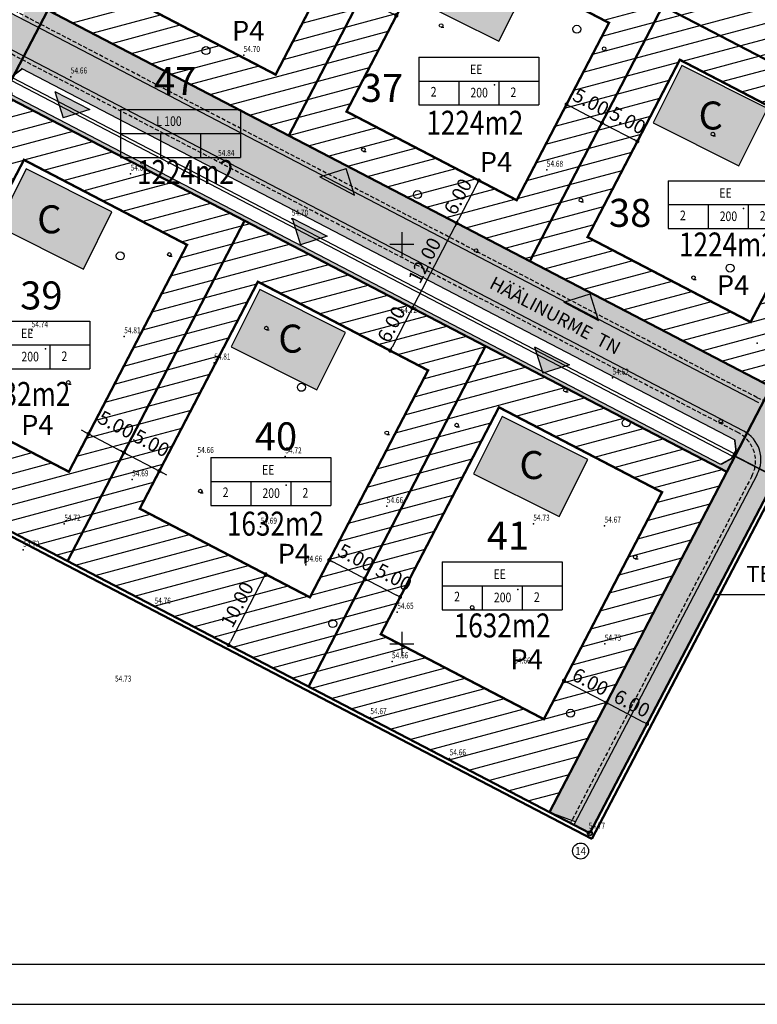
# Model space of a CAD drawing. Units: millimetres. Extents: x 225 to 545690, y -346 to 6585631.
# Drawn here: x 545502 to 545594, y 6585205 to 6585328 of the extents above; entities that cross this region are included whole.
import ezdxf
from ezdxf.enums import TextEntityAlignment as Align

# ---------------------------------------------------------------- set-up
doc = ezdxf.new("R2010")
doc.units = ezdxf.units.MM
doc.header["$MEASUREMENT"] = 0
doc.header["$PDSIZE"] = 2
for name, pattern in [('DASHDOTX2', [2, 1, -0.5, 0, -0.5]), ('DASHED', [0.75, 0.5, -0.25]), ('DASHEDX2', [1.5, 1, -0.5])]:
    doc.linetypes.add(name, pattern=pattern)
doc.layers.get('0').update_dxf_attribs({"color": 4, "linetype": 'DASHED'})
doc.layers.get('DEFPOINTS').update_dxf_attribs({"linetype": 'CONTINUOUS'})
for name, color, linetype in [('BORDER_MODEL', 7, 'CONTINUOUS'), ('EHITIS', 7, 'CONTINUOUS'), ('ehituskeeluala', 7, 'DASHED'), ('ehkeeluala', 7, 'CONTINUOUS'), ('KORGPIK', 252, 'CONTINUOUS'), ('mootkett', 7, 'CONTINUOUS'), ('mõõdud', 7, 'CONTINUOUS'), ('PARKKOHTARV', 7, 'CONTINUOUS'), ('prkraav', 150, 'CONTINUOUS'), ('prpeenar', 2, 'DASHED'), ('prteed', 2, 'CONTINUOUS'), ('prtruup', 150, 'DASHEDX2'), ('PUNKT', 7, 'CONTINUOUS'), ('PUU', 8, 'CONTINUOUS'), ('PUUD', 3, 'CONTINUOUS'), ('RAAM', 7, 'CONTINUOUS'), ('RISTID', 7, 'CONTINUOUS'), ('SOLHOONE', 41, 'CONTINUOUS'), ('SOLMURU', 71, 'CONTINUOUS'), ('SOLTEEPR', 253, 'CONTINUOUS'), ('TEEPUNJOON', 10, 'CONTINUOUS')]:
    doc.layers.add(name, color=color, linetype=linetype)
doc.layers.add('kinnistu piir', color=36, linetype='CONTINUOUS', lineweight=50)
doc.layers.add('PIIR', color=1, linetype='CONTINUOUS', lineweight=50)
doc.styles.add('ariel', font='times.ttf', dxfattribs={"height": 2})
doc.styles.add('MOOTKETT', font='times.ttf', dxfattribs={"height": 1.75})
doc.styles.add('ROMANC', font='romanc', dxfattribs={"height": 1})
doc.styles.add('ROMANS', font='arial.ttf', dxfattribs={"width": 0.8, "height": 2})
doc.styles.add('STIIL1', font='arial.ttf', dxfattribs={"height": 10})
doc.dimstyles.get("Standard").update_dxf_attribs({"dimscale": 0, "dimtxt": 2, "dimasz": 0.5, "dimexe": 1, "dimexo": 1, "dimgap": 0.7445, "dimtad": 1, "dimzin": 0, "dimdsep": 46, "dimtxsty": 'MOOTKETT', "dimblk": 'DOT', "dimcen": 0.09, "dimdle": 0.5005, "dimclrd": 256, "dimclre": 256, "dimazin": 0, "dimtfac": 1, "dimtmove": 2, "dimatfit": 0, "dimldrblk": 'DATUMFILLED', "dimfxl": 1, "dimtolj": 1, "dimtzin": 0, "dimlwd": -1, "dimlwe": -1, "dimarcsym": 0})
pattern_1 = [(15, (0, 0), (-0.48528570957, 1.8111109243), [])]

# ---------------------------------------------------------------- blocks, each defined once
blk = doc.blocks.new('49')
blk.add_line((0, -0.9), (1.38, -0.9))
blk.add_circle((0, 0), 0.9)
blk = doc.blocks.new('417')
blk.add_circle((0, 0), 1)
blk = doc.blocks.new('RIST')
for p, q in [((0, 3), (0, -3)), ((-3, 0), (3, 0))]:
    blk.add_line(p, q)
blk = doc.blocks.new('PPNR')
blk.add_circle((0, 0), 2)
at = {"style": 'ROMANS', "width": 0.9}
blk.add_attdef('PPNR', text='', height=2, dxfattribs=at).set_placement((0, 0), align=Align.MIDDLE_CENTER)
blk = doc.blocks.new('_Dot')
at = {"layer": 'PIIR', "color": 0, "linetype": 'Continuous', "lineweight": -2}
blk.add_line((-0.5, 0), (-1, 0), dxfattribs=at)
at = {"layer": 'PIIR', "color": 0, "linetype": 'Continuous', "const_width": 0.5}
blk.add_lwpolyline([(-0.25, 0, 1), (0.25, 0, 1)], format="xyb", close=True, dxfattribs=at)
blk = doc.blocks.new('*D41')
at = {"layer": 'DEFPOINTS', "color": 0, "lineweight": -3, "ltscale": 3, "transparency": 16777216}
for p in [(545545.15, 6585331.35), (545549.59, 6585329.04), (545549.33, 6585328.55)]:
    blk.add_point(p, dxfattribs=at)
at = {"layer": 'mootkett', "ltscale": 3, "transparency": 16777216}
for p, q in [((545544.69, 6585330.46), (545544.43, 6585329.97)), ((545545.34, 6585330.63), (545548.89, 6585328.78)), ((545549.13, 6585328.15), (545548.87, 6585327.66))]:
    blk.add_line(p, q, dxfattribs=at)
at = {"layer": 'mootkett', "ltscale": 3, "transparency": 16777216, "xscale": 0.5, "yscale": 0.5, "zscale": 0.5}
for p, rotation in [((545544.9, 6585330.86), 152.4918158871162), ((545549.33, 6585328.55), 332.4918158871162)]:
    blk.add_blockref('_Dot', p, dxfattribs=dict(at, rotation=rotation))
at = {"layer": 'mootkett', "color": 0, "lineweight": -3, "ltscale": 3, "transparency": 16777216, "insert": (545548.45, 6585331.37), "char_height": 1.75, "attachment_point": 5, "rotation": 332.4918, "style": 'MOOTKETT'}
blk.add_mtext('\\A1;5.00', dxfattribs=at)
blk = doc.blocks.new('_DatumFilled')
at = {"layer": 'PIIR', "color": 0, "linetype": 'Continuous'}
blk.add_solid([(0, 0.58), (-1, 0), (0, -0.58)], dxfattribs=at)
blk = doc.blocks.new('*D42')
at = {"layer": 'DEFPOINTS', "color": 0, "lineweight": -3, "ltscale": 3, "transparency": 16777216}
for p in [(545573.2, 6585322.41), (545577.63, 6585320.11), (545575.05, 6585315.15)]:
    blk.add_point(p, dxfattribs=at)
at = {"layer": 'mootkett', "ltscale": 3, "transparency": 16777216}
for p, q in [((545572.73, 6585321.53), (545570.16, 6585316.58)), ((545577.17, 6585319.22), (545574.59, 6585314.27)), ((545571.06, 6585317.23), (545574.61, 6585315.38))]:
    blk.add_line(p, q, dxfattribs=at)
at = {"layer": 'mootkett', "ltscale": 3, "transparency": 16777216, "xscale": 0.5, "yscale": 0.5, "zscale": 0.5}
for p, rotation in [((545570.62, 6585317.46), 152.4918158889647), ((545575.05, 6585315.15), 332.4918158889647)]:
    blk.add_blockref('_Dot', p, dxfattribs=dict(at, rotation=rotation))
at = {"layer": 'mootkett', "color": 0, "lineweight": -3, "ltscale": 3, "transparency": 16777216, "insert": (545573.69, 6585317.77), "char_height": 1.75, "attachment_point": 5, "rotation": 332.4918, "style": 'MOOTKETT'}
blk.add_mtext('\\A1;5.00', dxfattribs=at)
blk = doc.blocks.new('*D43')
at = {"layer": 'DEFPOINTS', "color": 0, "lineweight": -3, "ltscale": 3, "transparency": 16777216}
for p in [(545577.63, 6585320.11), (545582.07, 6585317.8), (545579.49, 6585312.84)]:
    blk.add_point(p, dxfattribs=at)
at = {"layer": 'mootkett', "ltscale": 3, "transparency": 16777216}
for p, q in [((545577.17, 6585319.22), (545574.59, 6585314.27)), ((545581.6, 6585316.91), (545579.03, 6585311.96)), ((545575.5, 6585314.92), (545579.04, 6585313.08))]:
    blk.add_line(p, q, dxfattribs=at)
at = {"layer": 'mootkett', "ltscale": 3, "transparency": 16777216, "xscale": 0.5, "yscale": 0.5, "zscale": 0.5}
for p, rotation in [((545575.05, 6585315.15), 152.4918158895809), ((545579.49, 6585312.84), 332.4918158895808)]:
    blk.add_blockref('_Dot', p, dxfattribs=dict(at, rotation=rotation))
at = {"layer": 'mootkett', "color": 0, "lineweight": -3, "ltscale": 3, "transparency": 16777216, "insert": (545578.28, 6585315.47), "char_height": 1.75, "attachment_point": 5, "rotation": 332.4918, "style": 'MOOTKETT'}
blk.add_mtext('\\A1;5.00', dxfattribs=at)
blk = doc.blocks.new('*D44')
at = {"layer": 'DEFPOINTS', "color": 0, "lineweight": -3, "ltscale": 3, "transparency": 16777216}
for p in [(545559.65, 6585307.96), (545556.88, 6585302.63), (545556.88, 6585302.63)]:
    blk.add_point(p, dxfattribs=at)
at = {"layer": 'mootkett', "ltscale": 3, "transparency": 16777216}
for p, q in [((545559.42, 6585307.51), (545557.11, 6585303.08)), ((545560.54, 6585307.49), (545560.54, 6585307.49)), ((545557.76, 6585302.17), (545557.76, 6585302.17))]:
    blk.add_line(p, q, dxfattribs=at)
at = {"layer": 'mootkett', "ltscale": 3, "transparency": 16777216, "xscale": 0.5, "yscale": 0.5, "zscale": 0.5}
for p, rotation in [((545559.65, 6585307.96), 62.49181588506978), ((545556.88, 6585302.63), 242.4918158850698)]:
    blk.add_blockref('_Dot', p, dxfattribs=dict(at, rotation=rotation))
at = {"layer": 'mootkett', "color": 0, "lineweight": -3, "ltscale": 3, "transparency": 16777216, "insert": (545557.03, 6585305.94), "char_height": 1.75, "attachment_point": 5, "rotation": 62.4918, "style": 'MOOTKETT'}
blk.add_mtext('\\A1;6.00', dxfattribs=at)
blk = doc.blocks.new('*D45')
at = {"layer": 'DEFPOINTS', "color": 0, "lineweight": -3, "ltscale": 3, "transparency": 16777216}
for p in [(545556.88, 6585302.63), (545551.34, 6585291.99), (545551.34, 6585291.99)]:
    blk.add_point(p, dxfattribs=at)
at = {"layer": 'mootkett', "ltscale": 3, "transparency": 16777216}
for p, q in [((545555.99, 6585303.1), (545555.99, 6585303.1)), ((545556.65, 6585302.19), (545551.57, 6585292.43)), ((545550.45, 6585292.45), (545550.45, 6585292.45))]:
    blk.add_line(p, q, dxfattribs=at)
at = {"layer": 'mootkett', "ltscale": 3, "transparency": 16777216, "xscale": 0.5, "yscale": 0.5, "zscale": 0.5}
for p, rotation in [((545556.88, 6585302.63), 62.49181588293414), ((545551.34, 6585291.99), 242.4918158829341)]:
    blk.add_blockref('_Dot', p, dxfattribs=dict(at, rotation=rotation))
at = {"layer": 'mootkett', "color": 0, "lineweight": -3, "ltscale": 3, "transparency": 16777216, "insert": (545552.87, 6585297.96), "char_height": 1.75, "attachment_point": 5, "rotation": 62.4918, "style": 'MOOTKETT'}
blk.add_mtext('\\A1;12.00', dxfattribs=at)
blk = doc.blocks.new('*D46')
at = {"layer": 'DEFPOINTS', "color": 0, "lineweight": -3, "ltscale": 3, "transparency": 16777216}
for p in [(545551.34, 6585291.99), (545548.56, 6585286.67), (545548.56, 6585286.67)]:
    blk.add_point(p, dxfattribs=at)
at = {"layer": 'mootkett', "ltscale": 3, "transparency": 16777216}
for p, q in [((545550.45, 6585292.45), (545550.45, 6585292.45)), ((545551.1, 6585291.55), (545548.79, 6585287.11)), ((545547.68, 6585287.13), (545547.68, 6585287.13))]:
    blk.add_line(p, q, dxfattribs=at)
at = {"layer": 'mootkett', "ltscale": 3, "transparency": 16777216, "xscale": 0.5, "yscale": 0.5, "zscale": 0.5}
for p, rotation in [((545551.34, 6585291.99), 62.49181588506978), ((545548.56, 6585286.67), 242.4918158850698)]:
    blk.add_blockref('_Dot', p, dxfattribs=dict(at, rotation=rotation))
at = {"layer": 'mootkett', "color": 0, "lineweight": -3, "ltscale": 3, "transparency": 16777216, "insert": (545548.71, 6585289.97), "char_height": 1.75, "attachment_point": 5, "rotation": 62.4918, "style": 'MOOTKETT'}
blk.add_mtext('\\A1;6.00', dxfattribs=at)
blk = doc.blocks.new('*D48')
at = {"layer": 'DEFPOINTS', "color": 0, "lineweight": -3, "ltscale": 3, "transparency": 16777216}
for p in [(545545.38, 6585258.17), (545549.81, 6585255.86), (545549.81, 6585255.86)]:
    blk.add_point(p, dxfattribs=at)
at = {"layer": 'mootkett', "ltscale": 3, "transparency": 16777216}
for p, q in [((545545.82, 6585257.94), (545549.37, 6585256.09)), ((545544.91, 6585257.28), (545544.91, 6585257.28)), ((545549.35, 6585254.97), (545549.35, 6585254.97))]:
    blk.add_line(p, q, dxfattribs=at)
at = {"layer": 'mootkett', "ltscale": 3, "transparency": 16777216, "xscale": 0.5, "yscale": 0.5, "zscale": 0.5}
for p, rotation in [((545545.38, 6585258.17), 152.4918158858839), ((545549.81, 6585255.86), 332.4918158858839)]:
    blk.add_blockref('_Dot', p, dxfattribs=dict(at, rotation=rotation))
at = {"layer": 'mootkett', "color": 0, "lineweight": -3, "ltscale": 3, "transparency": 16777216, "insert": (545549.03, 6585258.34), "char_height": 1.75, "attachment_point": 5, "rotation": 332.4918, "style": 'MOOTKETT'}
blk.add_mtext('\\A1;5.00', dxfattribs=at)
blk = doc.blocks.new('*D49')
at = {"layer": 'DEFPOINTS', "color": 0, "lineweight": -3, "ltscale": 3, "transparency": 16777216}
for p in [(545510.82, 6585276.24), (545515.24, 6585273.92), (545515.25, 6585273.93)]:
    blk.add_point(p, dxfattribs=at)
at = {"layer": 'mootkett', "ltscale": 3, "transparency": 16777216}
for p, q in [((545511.28, 6585277.13), (545511.29, 6585277.14)), ((545510.38, 6585276.48), (545509.94, 6585276.72)), ((545510.82, 6585276.25), (545515.25, 6585273.93)), ((545515.71, 6585274.8), (545515.71, 6585274.81)), ((545515.69, 6585273.69), (545516.13, 6585273.46))]:
    blk.add_line(p, q, dxfattribs=at)
at = {"layer": 'mootkett', "ltscale": 3, "transparency": 16777216, "xscale": 0.5, "yscale": 0.5, "zscale": 0.5}
for p, rotation in [((545510.82, 6585276.25), 332.2808672302768), ((545515.25, 6585273.93), 152.2808672302768)]:
    blk.add_blockref('_Dot', p, dxfattribs=dict(at, rotation=rotation))
at = {"layer": 'mootkett', "color": 0, "lineweight": -3, "ltscale": 3, "transparency": 16777216, "insert": (545514.27, 6585277.43), "char_height": 1.75, "attachment_point": 5, "rotation": 332.2809, "style": 'MOOTKETT'}
blk.add_mtext('\\A1;5.00', dxfattribs=at)
blk = doc.blocks.new('*D50')
at = {"layer": 'DEFPOINTS', "color": 0, "lineweight": -3, "ltscale": 3, "transparency": 16777216}
for p in [(545515.25, 6585273.93), (545519.68, 6585271.61), (545519.68, 6585271.61)]:
    blk.add_point(p, dxfattribs=at)
at = {"layer": 'mootkett', "ltscale": 3, "transparency": 16777216}
for p, q in [((545515.71, 6585274.81), (545515.71, 6585274.81)), ((545514.81, 6585274.16), (545514.36, 6585274.39)), ((545515.25, 6585273.93), (545519.68, 6585271.61)), ((545520.14, 6585272.49), (545520.14, 6585272.49)), ((545520.12, 6585271.38), (545520.57, 6585271.14))]:
    blk.add_line(p, q, dxfattribs=at)
at = {"layer": 'mootkett', "ltscale": 3, "transparency": 16777216, "xscale": 0.5, "yscale": 0.5, "zscale": 0.5}
for p, rotation in [((545515.25, 6585273.93), 332.3850988483387), ((545519.68, 6585271.61), 152.3850988483387)]:
    blk.add_blockref('_Dot', p, dxfattribs=dict(at, rotation=rotation))
at = {"layer": 'mootkett', "color": 0, "lineweight": -3, "ltscale": 3, "transparency": 16777216, "insert": (545518.69, 6585275.11), "char_height": 1.75, "attachment_point": 5, "rotation": 332.3851, "style": 'MOOTKETT'}
blk.add_mtext('\\A1;5.00', dxfattribs=at)
blk = doc.blocks.new('*D51')
at = {"layer": 'DEFPOINTS', "color": 0, "lineweight": -3, "ltscale": 3, "transparency": 16777216}
for p in [(545540.94, 6585260.48), (545540.94, 6585260.48), (545545.38, 6585258.17)]:
    blk.add_point(p, dxfattribs=at)
at = {"layer": 'mootkett', "ltscale": 3, "transparency": 16777216}
blk.add_line((545544.93, 6585258.4), (545541.39, 6585260.25), dxfattribs=at)
at = {"layer": 'mootkett', "ltscale": 3, "transparency": 16777216, "xscale": 0.5, "yscale": 0.5, "zscale": 0.5}
for p, rotation in [((545540.94, 6585260.48), 152.4918158889647), ((545545.38, 6585258.17), 332.4918158889647)]:
    blk.add_blockref('_Dot', p, dxfattribs=dict(at, rotation=rotation))
at = {"layer": 'mootkett', "color": 0, "lineweight": -3, "ltscale": 3, "transparency": 16777216, "insert": (545544.29, 6585260.79), "char_height": 1.75, "attachment_point": 5, "rotation": 332.4918, "style": 'MOOTKETT'}
blk.add_mtext('\\A1;5.00', dxfattribs=at)
blk = doc.blocks.new('*D52')
at = {"layer": 'DEFPOINTS', "color": 0, "lineweight": -3, "ltscale": 3, "transparency": 16777216}
for p in [(545532.96, 6585258.71), (545528.35, 6585249.84), (545528.35, 6585249.84)]:
    blk.add_point(p, dxfattribs=at)
at = {"layer": 'mootkett', "ltscale": 3, "transparency": 16777216}
for p, q in [((545532.73, 6585258.27), (545528.58, 6585250.29)), ((545533.85, 6585258.25), (545533.85, 6585258.25)), ((545529.23, 6585249.38), (545529.23, 6585249.38))]:
    blk.add_line(p, q, dxfattribs=at)
at = {"layer": 'mootkett', "ltscale": 3, "transparency": 16777216, "xscale": 0.5, "yscale": 0.5, "zscale": 0.5}
for p, rotation in [((545532.96, 6585258.71), 62.49181588299951), ((545528.35, 6585249.84), 242.4918158829996)]:
    blk.add_blockref('_Dot', p, dxfattribs=dict(at, rotation=rotation))
at = {"layer": 'mootkett', "color": 0, "lineweight": -3, "ltscale": 3, "transparency": 16777216, "insert": (545529.42, 6585254.92), "char_height": 1.75, "attachment_point": 5, "rotation": 62.4918, "style": 'MOOTKETT'}
blk.add_mtext('\\A1;10.00', dxfattribs=at)
blk = doc.blocks.new('nool')
at = {"layer": 'EHITIS', "linetype": 'Continuous', "lineweight": -3, "ltscale": 0.5}
blk.add_hatch(color=7, dxfattribs=at).paths.add_polyline_path([(545621.06, 6585422.33), (545623.52, 6585424.79), (545625.98, 6585422.33)])
at = {"layer": 'EHITIS', "color": 7, "linetype": 'Continuous', "lineweight": -3, "ltscale": 0.5}
for p, q in [((545621.06, 6585422.33), (545623.52, 6585424.79)), ((545625.98, 6585422.33), (545623.52, 6585424.79)), ((545621.06, 6585422.33), (545625.98, 6585422.33))]:
    blk.add_line(p, q, dxfattribs=at)
blk = doc.blocks.new('*D53')
at = {"layer": 'DEFPOINTS', "color": 0, "lineweight": -3, "ltscale": 3, "transparency": 16777216}
for p in [(545575.62, 6585242.63), (545580.69, 6585239.97), (545580.7, 6585239.99)]:
    blk.add_point(p, dxfattribs=at)
at = {"layer": 'mootkett', "ltscale": 3, "transparency": 16777216}
for p, q in [((545576.08, 6585243.51), (545576.09, 6585243.53)), ((545576.07, 6585242.41), (545580.26, 6585240.22)), ((545581.16, 6585240.86), (545581.16, 6585240.87))]:
    blk.add_line(p, q, dxfattribs=at)
at = {"layer": 'mootkett', "ltscale": 3, "transparency": 16777216, "xscale": 0.5, "yscale": 0.5, "zscale": 0.5}
for p, rotation in [((545575.62, 6585242.64), 152.3863412011284), ((545580.7, 6585239.99), 332.3863412011284)]:
    blk.add_blockref('_Dot', p, dxfattribs=dict(at, rotation=rotation))
at = {"layer": 'mootkett', "color": 0, "lineweight": -3, "ltscale": 3, "transparency": 16777216, "insert": (545578.81, 6585242.55), "char_height": 1.75, "attachment_point": 5, "rotation": 332.3863, "style": 'MOOTKETT'}
blk.add_mtext('\\A1;6.00', dxfattribs=at)
blk = doc.blocks.new('*D54')
at = {"layer": 'DEFPOINTS', "color": 0, "lineweight": -3, "ltscale": 3, "transparency": 16777216}
for p in [(545570.3, 6585245.41), (545570.3, 6585245.41), (545575.62, 6585242.64)]:
    blk.add_point(p, dxfattribs=at)
at = {"layer": 'mootkett', "ltscale": 3, "transparency": 16777216}
for p, q in [((545575.18, 6585242.87), (545570.75, 6585245.18)), ((545569.84, 6585244.52), (545569.84, 6585244.52)), ((545575.16, 6585241.75), (545575.16, 6585241.75))]:
    blk.add_line(p, q, dxfattribs=at)
at = {"layer": 'mootkett', "ltscale": 3, "transparency": 16777216, "xscale": 0.5, "yscale": 0.5, "zscale": 0.5}
for p, rotation in [((545570.3, 6585245.41), 152.4918158824208), ((545575.62, 6585242.64), 332.4918158824208)]:
    blk.add_blockref('_Dot', p, dxfattribs=dict(at, rotation=rotation))
at = {"layer": 'mootkett', "color": 0, "lineweight": -3, "ltscale": 3, "transparency": 16777216, "insert": (545573.61, 6585245.26), "char_height": 1.75, "attachment_point": 5, "rotation": 332.4918, "style": 'MOOTKETT'}
blk.add_mtext('\\A1;6.00', dxfattribs=at)
blk = doc.blocks.new('lahter')
at = {"layer": 'EHITIS', "color": 7, "linetype": 'Continuous', "ltscale": 0.5}
for p, q in [((545050.45, 6585567.72), (545065.45, 6585567.72)), ((545050.45, 6585567.72), (545050.45, 6585561.72)), ((545065.45, 6585567.72), (545065.45, 6585561.72)), ((545050.45, 6585564.72), (545065.45, 6585564.72)), ((545055.45, 6585564.72), (545055.45, 6585561.72)), ((545060.45, 6585564.72), (545060.45, 6585561.72)), ((545050.45, 6585561.72), (545065.45, 6585561.72))]:
    blk.add_line(p, q, dxfattribs=at)
blk = doc.blocks.new('TABEL')
at = {"layer": 'EHITIS', "color": 7, "linetype": 'Continuous'}
blk.add_blockref('lahter', (0, 0), dxfattribs=at)
blk = doc.blocks.new('tabel 1')
at = {"layer": 'PUNKT', "color": 252}
blk.add_point((545182.14, 6585529.46), dxfattribs=at)
at = {"layer": 'EHITIS', "color": 7, "linetype": 'Continuous'}
blk.add_blockref('TABEL', (122.24, -34.79), dxfattribs=at)
at = {"layer": 'PIIR', "color": 7, "ltscale": 5, "style": 'ROMANS', "width": 0.8}
for s, p in [('EE', (545179.1, 6585530.79)), ('2', (545174.18, 6585527.99)), ('200', (545179.15, 6585527.88)), ('2', (545184.16, 6585527.92))]:
    blk.add_text(s, height=1.2, dxfattribs=at).set_placement(p)
blk = doc.blocks.new('teed')
at = {"layer": 'SOLMURU', "lineweight": -3}
h = blk.add_hatch(color=256, dxfattribs=at)
h.paths.add_polyline_path([(440.84, -203.33), (459.36, -167.76), (457.15, -166.59), (402.36, -271.8), (405.85, -273.61), (407.02, -271.4), (405.73, -270.73), (422.36, -238.8)])
h.paths.add_polyline_path([(454.5, -165.17), (451.41, -163.53), (398.91, -264.36, 0.327538), (399.81, -270.21)])
for points in [[(553.18, -216.61), (549.91, -214.7), (496.2, -317.84), (490.89, -315.08), (490.31, -317.59), (494.66, -319.86, 0.120607), (496.51, -320.31, 0.279141), (500.05, -318.17)], [(435.89, -286.44), (407.02, -271.4), (405.85, -273.61), (490.31, -317.59), (490.89, -315.08), (466.05, -302.14)], [(403.98, -277.15), (403.28, -278.47), (489.01, -323.12), (489.37, -321.61)], [(401.64, -281.57), (401.41, -282.01), (430.35, -297.08), (460.5, -312.78), (488.07, -327.14), (488.19, -326.64)]]:
    blk.add_hatch(color=256, dxfattribs=at).paths.add_polyline_path(points)
h = blk.add_hatch(color=256, dxfattribs=at)
h.paths.add_polyline_path([(400.19, -281.38), (401.41, -282.01), (401.64, -281.57), (401.27, -281.37), (400.93, -280.04), (401.27, -279.2), (399.09, -278.08), (375.8, -322.79), (378.02, -323.95)])
h.paths.add_polyline_path([(396.42, -276.71), (393.64, -275.28, 0.096865), (392.44, -276.78), (370.04, -319.79), (373.14, -321.41)])
h.paths.add_polyline_path([(397.75, -274.16, 0.22358), (393.64, -275.28), (396.42, -276.71)])
h.paths.add_polyline_path([(403.98, -277.15), (400.51, -275.34), (399.09, -278.08), (401.27, -279.2), (401.36, -278.96), (402.53, -278.09), (403.28, -278.47)])
h = blk.add_hatch(color=256, dxfattribs=at)
h.paths.add_polyline_path([(494.49, -328.8, 0.04677), (494.77, -328.11), (491.48, -326.42), (491.24, -326.83), (489.94, -327.55), (488.19, -326.64), (488.07, -327.14), (490.66, -328.49), (468.49, -371.06), (471.77, -372.24)])
h.paths.add_polyline_path([(492.79, -323.4), (489.37, -321.61), (489.01, -323.12), (491.67, -324.5), (491.82, -325.82), (491.48, -326.42), (494.77, -328.11, 0.360981)])
at = {"layer": 'SOLTEEPR', "lineweight": -3}
h = blk.add_hatch(color=256, dxfattribs=at)
h.paths.add_polyline_path([(375.65, -257.89), (373.75, -261.41), (384.11, -266.8, -0.090134), (385.52, -267.89), (387.71, -263.79, -0.092411), (385.95, -263.25)])
h.paths.add_polyline_path([(398.91, -264.36), (401.05, -260.24), (395, -256.7), (392.7, -261.13, -0.309939), (387.71, -263.79), (385.52, -267.89, -0.21157), (386.77, -271.75), (393.64, -275.28, -0.305107), (399.18, -274.65), (406.88, -278.66), (408.94, -275.22), (401.03, -271.1, -0.414214)])
h.paths.add_polyline_path([(393.64, -275.28), (386.77, -271.75, -0.094593), (386.23, -273.54), (383.62, -278.56), (389.79, -281.86), (392.44, -276.78, -0.096865)])
h.paths.add_polyline_path([(389.79, -281.86), (383.62, -278.56), (363.83, -316.56), (370.04, -319.79)])
h.paths.add_polyline_path([(451.41, -163.54), (445.22, -160.26), (395, -256.7), (401.05, -260.24)])
h = blk.add_hatch(color=256, dxfattribs=at)
h.paths.add_polyline_path([(555.17, -217.65), (553.21, -216.55), (500.05, -318.17, -0.38188), (495.06, -320.04), (493.19, -323.63, -0.32871), (494.77, -328.11), (496.83, -329.17)])
h.paths.add_polyline_path([(496.83, -329.17), (494.77, -328.11, -0.04677), (494.49, -328.8), (471.55, -372.65), (473.54, -373.69)])
for points in [[(408.94, -275.22), (406.88, -278.66), (490.03, -321.96), (492.17, -318.56)], [(495.06, -320.04, -0.027457), (494.66, -319.86), (492.17, -318.56), (490.03, -321.96), (492.79, -323.4, -0.028847), (493.19, -323.63)], [(496.83, -329.17), (494.77, -328.11, -0.04677), (494.49, -328.8), (471.55, -372.65), (473.54, -373.69)]]:
    blk.add_hatch(color=256, dxfattribs=at).paths.add_polyline_path(points)
at = {"layer": 'prkraav', "lineweight": -3}
for p, q in [((491.74, -324.54), (402.44, -278.04)), ((491.63, -326.23), (401.32, -279.2)), ((491.43, -326.58), (401.13, -279.55)), ((489.94, -327.55), (401.11, -281.29))]:
    blk.add_line(p, q, dxfattribs=at)
at = {"layer": 'prpeenar', "lineweight": -3}
for p, q in [((494.45, -319.19), (401.71, -270.89)), ((492.12, -323.61), (399.4, -275.32)), ((493.81, -329.01), (471.11, -372.42))]:
    blk.add_line(p, q, dxfattribs=at)
for centre, start, end in [((496.29, -315.64), 242.4918, 332.3863), ((490.27, -327.16), 332.3863, 62.4918)]:
    blk.add_arc(centre, 4, start, end, dxfattribs=at)
at = {"layer": 'prteed', "lineweight": -3}
for p, q in [((494.66, -319.86), (401.03, -271.1)), ((492.79, -323.4), (399.18, -274.65)), ((494.49, -328.8), (471.55, -372.65))]:
    blk.add_line(p, q, dxfattribs=at)
blk.add_arc((490.94, -326.94), 4, 332.3863, 62.4918, dxfattribs=at)
at = {"layer": 'prtruup', "lineweight": -3, "const_width": 0.2}
for points in [[(402.55, -278.07), (401.36, -278.96), (400.93, -280.04), (401.25, -281.3)], [(489.94, -327.55), (491.24, -326.83), (491.82, -325.82), (491.67, -324.53)], [(491.57, -326.46), (496.83, -329.17)]]:
    blk.add_lwpolyline(points, dxfattribs=at)
at = {"layer": 'SOLMURU', "lineweight": -3}
for q in [(468.49, -371.06), (471.77, -372.24)]:
    blk.add_line((468.49, -371.06), q, dxfattribs=at)
at = {"layer": 'TEEPUNJOON', "lineweight": -3, "const_width": 0.1}
for points in [[(549.91, -214.7), (496.2, -317.84), (466.05, -302.14), (435.89, -286.44), (405.73, -270.73), (422.36, -238.8), (440.84, -203.33), (459.36, -167.76)], [(378.02, -323.95), (400.19, -281.38), (430.35, -297.08), (460.5, -312.78), (490.66, -328.49), (468.49, -371.06)]]:
    blk.add_lwpolyline(points, dxfattribs=at)
at = {"layer": 'RISTID', "color": 252, "ltscale": 0.5, "xscale": 0.5, "yscale": 0.5, "zscale": 0.5}
blk.add_blockref('RIST', (450, -300), dxfattribs=at)

msp = doc.modelspace()

# ---------------------------------------------------------------- hatches: boundary and pattern name
at = {"layer": 'ehkeeluala', "linetype": 'Continuous', "lineweight": -3}
h = msp.add_hatch(dxfattribs=at)
h.set_pattern_fill('ANSI31', color=256, scale=15, angle=330, style=0)
h.set_pattern_definition(pattern_1)
h.paths.add_polyline_path([(545505.734, 6585329.267), (545596.203, 6585282.156), (545649.914, 6585385.3), (545559.356, 6585432.238)])
h.paths.add_polyline_path([(545574.892, 6585373.303), (545543.849, 6585389.469), (545532.302, 6585367.295), (545563.345, 6585351.13)], flags=16)
h.paths.add_polyline_path([(545545.774, 6585343.368), (545525.374, 6585353.991), (545513.827, 6585331.818), (545534.227, 6585321.194)], flags=16)
h.paths.add_polyline_path([(545584.799, 6585323.046), (545573.252, 6585300.872), (545593.652, 6585290.249), (545605.199, 6585312.422)], flags=16)
h.paths.add_polyline_path([(545543.096, 6585316.576), (545564.383, 6585305.491), (545575.93, 6585327.664), (545554.643, 6585338.749)], flags=16)
h.paths.add_polyline_path([(545608.579, 6585327.574), (545620.126, 6585349.748), (545588.196, 6585366.375), (545576.649, 6585344.202)], flags=16)
h.paths.add_polyline_path([(545581.82, 6585386.608), (545550.777, 6585402.773), (545562.364, 6585425.023), (545593.441, 6585408.924)], flags=16)
h.paths.add_polyline_path([(545627.054, 6585363.052), (545638.726, 6585385.465), (545606.76, 6585402.024), (545595.124, 6585379.679)], flags=16)
h = msp.add_hatch(dxfattribs=at)
h.set_pattern_fill('ANSI31', color=256, scale=15, angle=330, style=0)
h.set_pattern_definition(pattern_1)
h.paths.add_polyline_path([(545478.022, 6585276.05), (545568.49, 6585228.939), (545590.66, 6585271.513), (545500.192, 6585318.624)])
h.paths.add_polyline_path([(545523.142, 6585299.908), (545502.742, 6585310.531), (545487.962, 6585282.149), (545508.362, 6585271.526)], flags=16)
h.paths.add_polyline_path([(545538.518, 6585255.822), (545517.231, 6585266.907), (545532.011, 6585295.289), (545553.298, 6585284.204)], flags=16)
h.paths.add_polyline_path([(545582.567, 6585268.962), (545562.167, 6585279.585), (545547.387, 6585251.203), (545567.787, 6585240.58)], flags=16)
at = {"layer": 'SOLHOONE', "linetype": 'Continuous', "lineweight": -3, "ltscale": 3}
h = msp.add_hatch(color=256, dxfattribs=at)
edge = h.paths.add_edge_path()
edge.add_line((545320.452, 6585395.561), (545324.145, 6585402.658))
edge = h.paths.add_edge_path()
edge.add_line((545324.145, 6585402.658), (545313.5, 6585408.197))
edge = h.paths.add_edge_path()
edge.add_line((545313.5, 6585408.197), (545309.807, 6585401.1))
edge = h.paths.add_edge_path()
edge.add_line((545309.807, 6585401.1), (545320.452, 6585395.561))
edge = h.paths.add_edge_path()
edge.add_line((545348.561, 6585380.791), (545352.254, 6585387.888))
edge = h.paths.add_edge_path()
edge.add_line((545352.254, 6585387.888), (545341.608, 6585393.427))
edge = h.paths.add_edge_path()
edge.add_line((545341.608, 6585393.427), (545337.916, 6585386.33))
edge = h.paths.add_edge_path()
edge.add_line((545337.916, 6585386.33), (545348.561, 6585380.791))
edge = h.paths.add_edge_path()
edge.add_line((545376.588, 6585366.314), (545380.281, 6585373.41))
edge = h.paths.add_edge_path()
edge.add_line((545380.281, 6585373.41), (545369.636, 6585378.949))
edge = h.paths.add_edge_path()
edge.add_line((545369.636, 6585378.949), (545365.943, 6585371.853))
edge = h.paths.add_edge_path()
edge.add_line((545365.943, 6585371.853), (545376.588, 6585366.314))
edge = h.paths.add_edge_path()
edge.add_line((545405.738, 6585351.128), (545409.431, 6585358.225))
edge = h.paths.add_edge_path()
edge.add_line((545409.431, 6585358.225), (545398.786, 6585363.764))
edge = h.paths.add_edge_path()
edge.add_line((545398.786, 6585363.764), (545395.093, 6585356.667))
edge = h.paths.add_edge_path()
edge.add_line((545395.093, 6585356.667), (545405.738, 6585351.128))
edge = h.paths.add_edge_path()
edge.add_line((545434.055, 6585336.566), (545437.748, 6585343.663))
edge = h.paths.add_edge_path()
edge.add_line((545437.748, 6585343.663), (545427.103, 6585349.202))
edge = h.paths.add_edge_path()
edge.add_line((545427.103, 6585349.202), (545423.41, 6585342.105))
edge = h.paths.add_edge_path()
edge.add_line((545423.41, 6585342.105), (545434.055, 6585336.566))
edge = h.paths.add_edge_path()
edge.add_line((545461.748, 6585321.796), (545465.44, 6585328.893))
edge = h.paths.add_edge_path()
edge.add_line((545465.44, 6585328.893), (545454.795, 6585334.432))
edge = h.paths.add_edge_path()
edge.add_line((545454.795, 6585334.432), (545451.103, 6585327.335))
edge = h.paths.add_edge_path()
edge.add_line((545451.103, 6585327.335), (545461.748, 6585321.796))
h.paths.add_polyline_path([(545496.978, 6585413.2), (545492.337, 6585404.342), (545476.393, 6585412.695), (545481.033, 6585421.553)])
h.paths.add_polyline_path([(545515.509, 6585449.397), (545510.868, 6585440.539), (545494.924, 6585448.891), (545499.564, 6585457.749)])
h = msp.add_hatch(color=256, dxfattribs=at)
h.paths.add_polyline_path([(545581.457, 6585315.173), (545592.188, 6585309.801), (545595.769, 6585316.955), (545585.039, 6585322.327)])
h.paths.add_polyline_path([(545588.014, 6585354.326), (545604.117, 6585346.282), (545608.586, 6585355.228), (545592.483, 6585363.272)])
h.paths.add_polyline_path([(545606.601, 6585390.054), (545622.703, 6585382.01), (545627.172, 6585390.956), (545611.07, 6585399)])
h.paths.add_polyline_path([(545558.358, 6585414.98), (545574.461, 6585406.936), (545578.93, 6585415.882), (545562.827, 6585423.926)])
h.paths.add_polyline_path([(545539.475, 6585379.451), (545555.577, 6585371.407), (545560.046, 6585380.353), (545543.944, 6585388.397)])
h = msp.add_hatch(color=256, dxfattribs=at)
h.paths.add_polyline_path([(545528.658, 6585287.149), (545539.388, 6585281.777), (545542.969, 6585288.93), (545532.239, 6585294.302)])
h.paths.add_polyline_path([(545558.976, 6585271.282), (545569.706, 6585265.91), (545573.288, 6585273.063), (545562.558, 6585278.436)])
h.paths.add_polyline_path([(545499.443, 6585302.236), (545510.173, 6585296.864), (545513.754, 6585304.018), (545503.024, 6585309.39)])
h.paths.add_polyline_path([(545522.526, 6585345.545), (545533.257, 6585340.172), (545536.838, 6585347.326), (545526.108, 6585352.698)])
h.paths.add_polyline_path([(545551.409, 6585330.735), (545562.139, 6585325.362), (545565.721, 6585332.516), (545554.991, 6585337.888)])

# ---------------------------------------------------------------- linework, layer by layer
at = {"layer": 'BORDER_MODEL', "color": 7, "linetype": 'Continuous', "lineweight": -3, "ltscale": 2}
msp.add_line((545036.122, 6585209.919), (545684.596, 6585209.919), dxfattribs=at)
at = {"layer": 'BORDER_MODEL', "color": 7, "linetype": 'Continuous', "ltscale": 2}
msp.add_line((545015.267, 6585204.919), (545689.596, 6585204.919), dxfattribs=at)
at = {"layer": 'EHITIS', "color": 7, "linetype": 'Continuous', "lineweight": -3, "ltscale": 0.5}
msp.add_line((545589.164, 6585256.168), (545615.2, 6585256.168), dxfattribs=at)
for points in [[(545551.409, 6585330.735), (545562.139, 6585325.362), (545565.721, 6585332.516), (545554.991, 6585337.888)], [(545581.457, 6585315.173), (545592.188, 6585309.801), (545595.769, 6585316.955), (545585.039, 6585322.327)], [(545499.443, 6585302.236), (545510.173, 6585296.864), (545513.754, 6585304.018), (545503.024, 6585309.39)], [(545528.658, 6585287.149), (545539.388, 6585281.777), (545542.969, 6585288.93), (545532.239, 6585294.302)], [(545558.976, 6585271.282), (545569.706, 6585265.91), (545573.288, 6585273.063), (545562.558, 6585278.436)]]:
    msp.add_lwpolyline(points, close=True, dxfattribs=at)
at = {"layer": 'ehituskeeluala', "linetype": 'DASHDOTX2', "lineweight": -3, "ltscale": 3, "const_width": 0.3}
for points in [[(545545.774, 6585343.368), (545525.374, 6585353.991), (545513.827, 6585331.818), (545534.227, 6585321.194), (545545.774, 6585343.368)], [(545543.096, 6585316.576), (545564.383, 6585305.491), (545575.93, 6585327.664), (545554.643, 6585338.749), (545543.096, 6585316.576)]]:
    msp.add_lwpolyline(points, dxfattribs=at)
for points in [[(545584.799, 6585323.046), (545573.252, 6585300.872), (545593.652, 6585290.249), (545605.199, 6585312.422)], [(545523.142, 6585299.908), (545502.742, 6585310.531), (545487.962, 6585282.149), (545508.362, 6585271.526)], [(545538.518, 6585255.822), (545517.231, 6585266.907), (545532.011, 6585295.289), (545553.298, 6585284.204)], [(545582.567, 6585268.962), (545562.167, 6585279.585), (545547.387, 6585251.203), (545567.787, 6585240.58)]]:
    msp.add_lwpolyline(points, close=True, dxfattribs=at)
at = {"layer": 'kinnistu piir', "ltscale": 3}
for p, q in [((545062.594, 6585491.599), (545573.769, 6585225.629)), ((545573.769, 6585225.629), (545655.938, 6585382.703))]:
    msp.add_line(p, q, dxfattribs=at)
at = {"layer": 'mootkett'}
msp.add_circle((545573.54, 6585226.31), 0.3, dxfattribs=at)
at = {"layer": 'mootkett', "ltscale": 0.5}
msp.add_circle((545573.54, 6585226.31, 0), 0.25, dxfattribs=at)
at = {"layer": 'PIIR', "color": 1, "linetype": 'Continuous', "ltscale": 0.5}
for p, q in [((545559.446, 6585432.411), (545500.192, 6585318.624)), ((545649.914, 6585385.3), (545590.66, 6585271.513)), ((545552.518, 6585345.493), (545535.89, 6585313.563)), ((545582.674, 6585329.79), (545566.046, 6585297.86)), ((545530.348, 6585302.92), (545508.178, 6585260.347)), ((545560.504, 6585287.216), (545538.334, 6585244.643)), ((545590.66, 6585271.513), (545568.49, 6585228.939))]:
    msp.add_line(p, q, dxfattribs=at)
at = {"layer": 'PIIR'}
for p, q in [((545573.54, 6585226.31), (545240.956, 6585399.502)), ((545655.169, 6585382.35), (545573.544, 6585226.308)), ((545612.83, 6585314.086), (545522.362, 6585361.197)), ((545596.203, 6585282.156), (545505.734, 6585329.267)), ((545590.66, 6585271.513), (545500.192, 6585318.624))]:
    msp.add_line(p, q, dxfattribs=at)
at = {"layer": 'PUNKT', "color": 252, "ltscale": 0.5}
for p in [(545530.23, 6585323.62), (545508.6, 6585320.93), (545527.03, 6585310.63), (545568.152, 6585309.27), (545516.09, 6585308.79), (545536.25, 6585303.16), (545549.86, 6585290.97), (545503.71, 6585289.19), (545515.29, 6585288.44), (545594.47, 6585287.6), (545526.54, 6585285.16), (545576.39, 6585283.27), (545524.45, 6585273.47), (545535.44, 6585273.42), (545516.28, 6585270.55), (545548.14, 6585267.2), (545507.79, 6585265), (545566.47, 6585265.01), (545575.38, 6585264.76), (545532.35, 6585264.63), (545502.65, 6585261.74), (545538.01, 6585259.88), (545519.079, 6585254.627), (545519.079, 6585254.627), (545549.45, 6585253.98), (545575.41, 6585250), (545548.79, 6585247.79), (545564.09, 6585247.14), (545546.08, 6585240.81), (545556, 6585235.66)]:
    msp.add_point(p, dxfattribs=at)
at = {"layer": 'PUNKT', "color": 7, "ltscale": 0.5}
msp.add_point((545573.402, 6585226.491), dxfattribs=at)
msp.add_point((545573.402, 6585226.491), dxfattribs=at)

# ---------------------------------------------------------------- block references
at = {"layer": 'EHITIS', "color": 7, "linetype": 'Continuous', "lineweight": -3, "xscale": -1, "rotation": 152.7128312084927}
for p in [(3079692.712, 12688055.388), (3079722.412, 12688039.522), (3079752.731, 12688023.449)]:
    msp.add_blockref('nool', p, dxfattribs=at)
at = {"layer": 'EHITIS', "color": 7, "linetype": 'Continuous'}
msp.add_blockref('TABEL', (464.379, -250.898), dxfattribs=at)
at = {"layer": 'EHITIS', "color": 7, "linetype": 'Continuous', "lineweight": -3, "rotation": 332.2708005655438}
for p in [(-3001572.607, 1010052.039), (-3001542.082, 1010036.379)]:
    msp.add_blockref('nool', p, dxfattribs=at)
at = {"layer": 'ehituskeeluala', "color": 4, "linetype": 'DASHED'}
for p in [(379.45, -209.537), (410.638, -225.002), (323.279, -242.552), (353.427, -259.629), (382.388, -272.673)]:
    msp.add_blockref('tabel 1', p, dxfattribs=at)
at = {"layer": 'mootkett', "ltscale": 0.5, "xscale": 0.5, "yscale": 0.5, "zscale": 0.5}
msp.add_blockref('PPNR', (545572.385, 6585224.092), dxfattribs=at).add_auto_attribs({'PPNR': '14'})
at = {"layer": 'PUU', "xscale": 0.25, "yscale": 0.25, "zscale": 0.25}
for p in [(545554.931, 6585327.337), (545575.334, 6585324.426), (545588.935, 6585313.752), (545545.215, 6585311.811), (545572.419, 6585305.503), (545559.303, 6585299.196), (545520.926, 6585298.711), (545586.507, 6585295.799), (545533.07, 6585289.492), (545508.295, 6585282.699), (545570.476, 6585281.729), (545556.874, 6585277.362), (545589.907, 6585277.847), (545548.13, 6585276.392), (545524.812, 6585269.114), (545579.22, 6585260.865), (545558.817, 6585254.558)]:
    msp.add_blockref('49', p, dxfattribs=at)
at = {"layer": 'PUUD', "color": 252, "xscale": 0.5, "yscale": 0.5, "zscale": 0.5}
for p in [(545571.911, 6585326.873), (545525.517, 6585324.191), (545551.973, 6585306.187), (545514.782, 6585298.525), (545591.082, 6585296.993), (545537.451, 6585282.084), (545578.066, 6585277.635), (545541.37, 6585252.54), (545571.119, 6585241.327)]:
    msp.add_blockref('417', p, dxfattribs=at)
at = {"layer": 'RAAM', "color": 2, "linetype": 'Continuous', "lineweight": -3}
msp.add_blockref('teed', (545100, 6585600), dxfattribs=at)
at = {"layer": 'RISTID', "color": 252, "ltscale": 0.5, "xscale": 0.5, "yscale": 0.5, "zscale": 0.5}
for p in [(545550, 6585300), (545550, 6585250)]:
    msp.add_blockref('RIST', p, dxfattribs=at)

# ---------------------------------------------------------------- texts
at = {"layer": 'EHITIS', "color": 7, "linetype": 'Continuous', "ltscale": 0.5, "style": 'ROMANS', "width": 0.8}
for s, p in [('1224m2', (545553.084, 6585313.671)), ('1224m2', (545516.88, 6585307.509)), ('1224m2', (545584.69, 6585298.446)), ('1632m2', (545496.424, 6585279.754)), ('1632m2', (545528.129, 6585263.53)), ('1632m2', (545556.51, 6585250.799))]:
    msp.add_text(s, height=3, dxfattribs=at).set_placement(p)
at = {"layer": 'EHITIS', "color": 7, "linetype": 'Continuous', "lineweight": -3, "ltscale": 0.5, "insert": (545593.131, 6585259.744), "char_height": 2, "width": 25.781, "attachment_point": 1, "style": 'ROMANS'}
msp.add_mtext('TEE TELGJOON', dxfattribs=at)
at = {"layer": 'KORGPIK', "color": 252, "ltscale": 0.5, "style": 'ROMANS', "width": 0.8}
for s, p in [('54.70', (545530.23, 6585323.787)), ('54.66', (545508.6, 6585321.097)), ('54.84', (545527.03, 6585310.797)), ('54.68', (545568.152, 6585309.437)), ('54.85', (545516.09, 6585308.957)), ('54.70', (545536.25, 6585303.327)), ('54.72', (545549.86, 6585291.137)), ('54.74', (545503.71, 6585289.357)), ('54.81', (545515.29, 6585288.607)), ('54.81', (545526.54, 6585285.327)), ('54.62', (545576.39, 6585283.437)), ('54.66', (545524.45, 6585273.637)), ('54.72', (545535.44, 6585273.587)), ('54.69', (545516.28, 6585270.717)), ('54.66', (545548.14, 6585267.367)), ('54.72', (545507.79, 6585265.167)), ('54.73', (545566.47, 6585265.177)), ('54.67', (545575.38, 6585264.927)), ('54.69', (545532.35, 6585264.797)), ('54.72', (545502.65, 6585261.907)), ('54.66', (545538.01, 6585260.047)), ('54.76', (545519.079, 6585254.794)), ('54.76', (545519.079, 6585254.794)), ('54.65', (545549.45, 6585254.147)), ('54.73', (545575.41, 6585250.167)), ('54.66', (545548.79, 6585247.957)), ('54.66', (545564.09, 6585247.307)), ('54.73', (545514.14, 6585245.047)), ('54.67', (545546.08, 6585240.977)), ('54.66', (545556, 6585235.827)), ('54.77', (545573.402, 6585226.658)), ('54.77', (545573.402, 6585226.658))]:
    msp.add_text(s, height=0.75, dxfattribs=at).set_placement(p, align=Align.BOTTOM_LEFT)
at = {"layer": 'mõõdud', "color": 7, "lineweight": -3, "style": 'ariel'}
for s, p in [('47', (545519.006, 6585318.652)), ('37', (545544.886, 6585317.786)), ('C', (545587.141, 6585314.327)), ('38', (545575.93, 6585302.152)), ('C', (545504.394, 6585301.342)), ('39', (545502.273, 6585291.825)), ('C', (545534.562, 6585286.425)), ('40', (545531.619, 6585274.201)), ('C', (545564.73, 6585270.612)), ('41', (545560.649, 6585261.783))]:
    msp.add_text(s, height=3.5, dxfattribs=at).set_placement(p)
at = {"layer": 'PARKKOHTARV', "lineweight": -3, "style": 'STIIL1'}
for p in [(545528.768, 6585325.418), (545559.766, 6585309.012), (545589.425, 6585293.609), (545502.388, 6585276.133), (545534.486, 6585260.01), (545563.591, 6585246.82)]:
    msp.add_text('P4', height=2.5, rotation=0.00368, dxfattribs=at).set_placement(p)
at = {"layer": 'PIIR', "color": 7, "ltscale": 5, "style": 'ROMANS', "width": 0.8}
msp.add_text('L 100', height=1.2, dxfattribs=at).set_placement((545519.287, 6585314.771))
at = {"layer": 'RAAM', "style": 'ROMANC'}
msp.add_text('HÄÄLINURME  TN', height=1.65, rotation=332.11605, dxfattribs=at).set_placement((545560.837, 6585294.57))

# ---------------------------------------------------------------- dimensions: what is measured, and where the dimension line sits
at = {"layer": 'mootkett', "lineweight": -3, "ltscale": 0.5}
for base, p1, p2, angle, picture, middle in [((545549.331, 6585328.548), (545545.153, 6585331.351), (545549.588, 6585329.042), 332.49182, '*D41', (545548.445, 6585331.372)), ((545575.052, 6585315.154), (545573.196, 6585322.414), (545577.631, 6585320.105), 332.49182, '*D42', (545573.694, 6585317.768)), ((545579.487, 6585312.844), (545577.631, 6585320.105), (545582.065, 6585317.796), 332.49182, '*D43', (545578.284, 6585315.475)), ((545540.942, 6585260.476), (545545.376, 6585258.167), (545540.942, 6585260.476), 152.49182, '*D51', (545544.289, 6585260.789)), ((545549.811, 6585255.857), (545545.376, 6585258.167), (545549.811, 6585255.857), 332.49182, '*D48', (545549.033, 6585258.343))]:
    dim = msp.add_linear_dim(base=base, p1=p1, p2=p2, angle=angle, dimstyle='Standard', override={"dimscale": 1, "dimasz": 0.5, "dimgap": 0.5, "dimtxsty": 'MOOTKETT'}, dxfattribs=at)
    dim.commit()
    dim.dimension.update_dxf_attribs({"geometry": picture, "text_midpoint": middle, "dimtype": 161})
for p1, p2, distance, picture, middle in [((545559.649, 6585307.956), (545556.878, 6585302.634), 0, '*D44', (545557.028, 6585305.938)), ((545556.878, 6585302.634), (545551.335, 6585291.991), 0, '*D45', (545552.871, 6585297.956)), ((545551.335, 6585291.991), (545548.564, 6585286.669), 0, '*D46', (545548.714, 6585289.973)), ((545510.819, 6585276.244), (545515.245, 6585273.918), 0.009, '*D49', (545514.265, 6585277.428)), ((545515.249, 6585273.926), (545519.68, 6585271.608), 0, '*D50', (545518.689, 6585275.109)), ((545532.964, 6585258.714), (545528.346, 6585249.844), 0, '*D52', (545529.42, 6585254.922)), ((545575.625, 6585242.64), (545570.303, 6585245.411), 0, '*D54', (545573.607, 6585245.261))]:
    dim = msp.add_aligned_dim(p1=p1, p2=p2, distance=distance, dimstyle='Standard', override={"dimscale": 1, "dimasz": 0.5, "dimgap": 0.5, "dimtxsty": 'MOOTKETT'}, dxfattribs=at)
    dim.commit()
    dim.dimension.update_dxf_attribs({"geometry": picture, "text_midpoint": middle})
dim = msp.add_aligned_dim(p1=(545575.618, 6585242.628), p2=(545580.693, 6585239.974), distance=0.013, text='6.00', dimstyle='Standard', override={"dimscale": 1, "dimasz": 0.5, "dimgap": 0.5, "dimtxsty": 'MOOTKETT'}, dxfattribs=at)
dim.commit()
dim.dimension.update_dxf_attribs({"geometry": '*D53', "text_midpoint": (545578.807, 6585242.547)})

doc.saveas('drawing.dxf')
